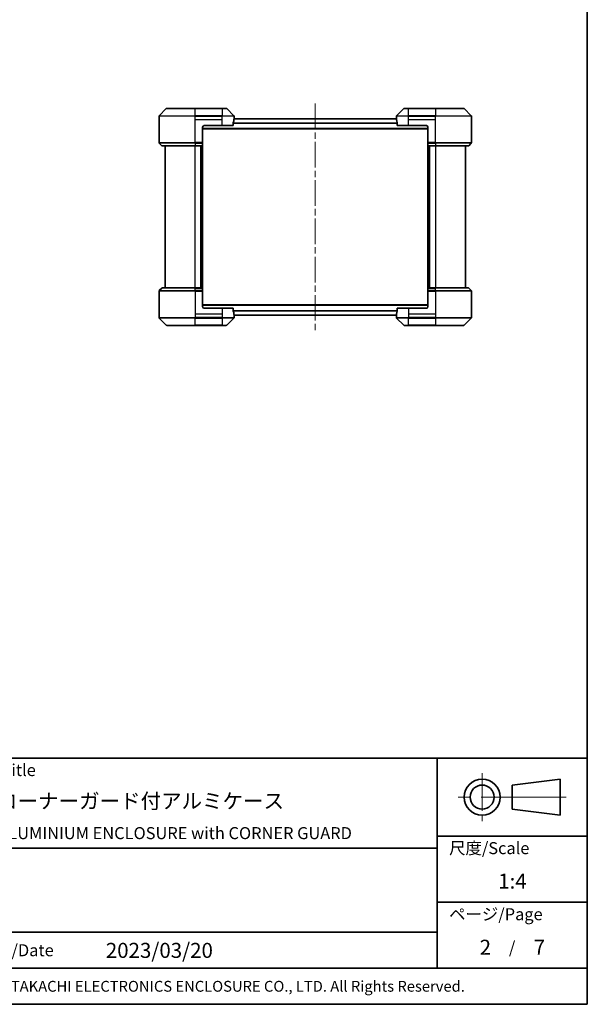
# Model space of a CAD drawing. Units: millimetres. Extents: x 0 to 6902, y 0 to 1124.
# Drawn here: x 2369 to 2747, y 0 to 656 of the extents above; entities that cross this region are included whole.
import ezdxf
from ezdxf.enums import TextEntityAlignment as Align

# ---------------------------------------------------------------- set-up
doc = ezdxf.new("R2010")
doc.units = ezdxf.units.MM
doc.header["$LTSCALE"] = 3
doc.linetypes.add('CHAIN', pattern=[0.35429999999999995, 0.2362, -0.0295, 0.0591, -0.0295])
for name, color, linetype, lineweight in [('Border (ISO)', 7, 'Continuous', 35), ('Centerline (ISO)', 131, 'Continuous', 18), ('Hatch (ISO)', 1, 'Continuous', 18), ('Title (ISO)', 7, 'Continuous', 35), ('Visible (ISO)', 7, 'Continuous', 35), ('Visible Narrow (ISO)', 7, 'Continuous', 25)]:
    doc.layers.add(name, color=color, linetype=linetype, lineweight=lineweight)
doc.styles.add('Note Text (TK)', font='MS PGothic.ttf')
doc.styles.add('文字スタイル40', font='MS PGothic.ttf')
doc.styles.add('文字スタイル67', font='arial.ttf')

# ---------------------------------------------------------------- blocks, each defined once
blk = doc.blocks.new('図面枠 tk図枠')
at = {"layer": 'Border (ISO)'}
for p in [(405.4999999999999, 289), (14.50000000000001, 8.000000000000007)]:
    blk.add_line(p, (405.4999999999999, 8.000000000000007), dxfattribs=at)
blk = doc.blocks.new('表題欄 tk表題欄')
at = {"layer": 'Hatch (ISO)'}
h = blk.add_hatch(color=256, dxfattribs=at)
edge = h.paths.add_edge_path(flags=0)
edge.add_arc((95.444849922821, 237.346881026017), 0.5958259999999996, 269.9999999999897, 360)
edge.add_line((96.040675922821, 237.3468810260171), (96.04067592282095, 240.7585970260168))
edge.add_arc((95.44484992282096, 240.7585970260169), 0.5958259999999996, 0, 90.0000000000068)
edge.add_line((95.44484992282091, 241.3544230260169), (79.00658192282103, 241.3544230260169))
edge.add_arc((79.00658192282103, 240.7585970260169), 0.5958259999999996, 90, 180)
edge.add_line((78.41075592282102, 240.7585970260168), (78.41075592282081, 237.3468810260171))
edge.add_arc((79.00658192282081, 237.3468810260168), 0.5958259999999996, 180, 270.0000000000205)
edge.add_line((79.00658192282103, 236.7510550260168), (95.44484992282091, 236.751055026017))
edge = h.paths.add_edge_path()
edge.add_line((77.70882392282107, 241.0034570260169), (77.70882392282107, 237.1020210260171))
edge.add_arc((78.41075592282097, 237.102021026017), 0.7019319999998935, 180, 270.000000000008)
edge.add_line((78.41075592282105, 236.4000890260172), (96.04067592282101, 236.4000890260172))
edge.add_arc((96.040675922821, 237.102021026017), 0.7019319999998921, 270, 360)
edge.add_line((96.7426079228209, 237.1020210260171), (96.74260792282098, 241.0034570260169))
edge.add_arc((96.04067592282107, 241.003457026017), 0.7019319999998921, 0, 90.00000000000873)
edge.add_line((96.04067592282095, 241.705389026017), (78.41075592282105, 241.7053890260169))
edge.add_arc((78.41075592282105, 241.0034570260169), 0.7019319999999984, 90.00000000000072, 180)
for points in [[(78.94128592282102, 240.1954190260171), (78.94128592282102, 239.7056990260171), (79.79013392282097, 239.7056990260171), (79.79013392282097, 237.7060090260171), (80.37779792282102, 237.7060090260171), (80.37779792282102, 239.7056990260171), (81.22664592282104, 239.7056990260171), (81.22664592282104, 240.1954190260171)], [(85.55355153134052, 237.7060090260171), (84.81294043548178, 238.9396854897348), (84.28739592282106, 238.3724785432585), (84.28739592282106, 237.7060090260171), (83.76502792282103, 237.7060090260171), (83.76502792282103, 240.1954190260171), (84.28739592282106, 240.1954190260171), (84.28739592282106, 239.1472136578642), (85.2586086041826, 240.1954190260171), (85.97643794456017, 240.1954190260171), (85.18872726044239, 239.3452627384302), (86.172817922821, 237.7060090260171)], [(91.96090243223207, 240.1954190260171), (91.96090243223207, 237.7060090260171), (92.4791894322321, 237.7060090260171), (92.4791894322321, 238.7058540260171), (93.63819343223211, 238.7058540260171), (93.63819343223211, 237.7060090260171), (94.15648043223207, 237.7060090260171), (94.15648043223207, 240.1954190260171), (93.63819343223211, 240.1954190260171), (93.63819343223211, 239.195574026017), (92.4791894322321, 239.195574026017), (92.4791894322321, 240.1954190260171)], [(94.71149643223212, 240.1954190260171), (94.71149643223212, 237.7060090260171), (95.2338644322322, 237.7060090260171), (95.2338644322322, 240.1954190260171)]]:
    blk.add_hatch(color=256, dxfattribs=at).paths.add_polyline_path(points)
h = blk.add_hatch(color=256, dxfattribs=at)
h.paths.add_polyline_path([(82.45967999495221, 238.7589070260171), (81.8218998506899, 238.7589070260171), (82.14078992282104, 239.627313026017)], flags=0)
h.paths.add_polyline_path([(82.64850318183746, 238.2447010260171), (81.63307666380464, 238.2447010260171), (81.43526189659153, 237.7060090260171), (80.81854592282102, 237.7060090260171), (81.73268992282102, 240.1954190260171), (82.54888992282102, 240.1954190260171), (83.46303392282098, 237.7060090260171), (82.84631794905052, 237.7060090260171)])
h = blk.add_hatch(color=256, dxfattribs=at)
h.paths.add_polyline_path([(87.39654585068993, 238.7589070260171), (88.03432599495216, 238.7589070260171), (87.71543592282107, 239.627313026017)], flags=0)
h.paths.add_polyline_path([(87.00990789659151, 237.7060090260171), (87.20772266380467, 238.2447010260171), (88.22314918183736, 238.2447010260171), (88.42096394905047, 237.7060090260171), (89.03767992282091, 237.7060090260171), (88.123535922821, 240.1954190260171), (87.30733592282104, 240.1954190260171), (86.39319192282105, 237.7060090260171)])
h = blk.add_hatch(color=256, dxfattribs=at)
edge = h.paths.add_edge_path()
edge.add_arc((90.39257192282079, 238.9507140260171), 1.273272000000011, 38.55054079078439, 336.5820184016556)
edge.add_line((91.56096443223191, 238.4446700260172), (91.04202846323602, 238.6694270587604))
edge.add_ellipse((90.392571922821, 238.9507140260171), major_axis=(0, -0.7998759999999119), ratio=0.8673469387756529, start_angle=128.5505407907963, end_angle=426.582018401653, ccw=False)
edge.add_line((90.96328818027123, 239.4055047731898), (91.38834540645578, 239.7442231660233))
at = {"layer": 'Title (ISO)'}
for p, q in [((74.70882392282105, 245.052739026017), (255.7088239228211, 245.052739026017)), ((74.70882392282105, 204.052739026017), (74.70882392282105, 245.052739026017)), ((149.7088239228211, 245.052739026017), (149.7088239228211, 210.052739026017)), ((230.7088239228211, 245.052739026017), (230.7088239228211, 210.052739026017)), ((255.7088239228211, 245.052739026017), (255.7088239228211, 204.052739026017)), ((243.2088239228211, 240.552739026017), (251.2088239228211, 241.552739026017)), ((251.2088239228211, 235.552739026017), (251.2088239228211, 241.552739026017)), ((243.2088239228211, 240.552739026017), (243.2088239228211, 236.552739026017)), ((243.2088239228211, 236.552739026017), (251.2088239228211, 235.552739026017)), ((230.7088239228211, 232.052739026017), (255.7088239228211, 232.052739026017)), ((74.70882392282105, 230.052739026017), (230.7088239228211, 230.0527390260171)), ((99.70882392282105, 230.052739026017), (99.70882392282108, 216.052739026017)), ((124.708823922821, 230.052739026017), (124.708823922821, 216.052739026017)), ((230.7088239228211, 221.052739026017), (255.7088239228211, 221.052739026017)), ((74.70882392282105, 216.052739026017), (230.7088239228211, 216.052739026017)), ((255.7088239228211, 210.052739026017), (74.70882392282105, 210.052739026017)), ((74.70882392282105, 204.052739026017), (255.7088239228211, 204.052739026017))]:
    blk.add_line(p, q, dxfattribs=at)
at = {"layer": 'Title (ISO)', "color": 4, "linetype": 'CHAIN', "lineweight": 18, "ltscale": 8.889559745788574}
blk.add_line((238.2088239228211, 242.5527390260171), (238.2088239228211, 234.552739026017), dxfattribs=at)
at = {"layer": 'Title (ISO)', "color": 4, "linetype": 'CHAIN', "lineweight": 18, "ltscale": 20.00163269042969}
blk.add_line((252.2088239228211, 238.552739026017), (234.2088239228211, 238.552739026017), dxfattribs=at)
at = {"layer": 'Title (ISO)'}
for radius in [3, 2]:
    blk.add_circle((238.2088239228211, 238.5527390260171), radius, dxfattribs=at)
at = {"layer": 'Title (ISO)', "color": 1, "char_height": 2.000000029802322, "line_spacing_factor": 1.5, "style": 'Note Text (TK)'}
for s, insert, attachment_point in [('\\fＭＳ Ｐゴシック|b0|i0;{\\H2.0000;品名/Title}', (151.708823922821, 243.052739026017), 4), ('\\fＭＳ Ｐゴシック|b0|i0;{\\H2.0000;尺度/Scale}', (232.7088239228211, 230.052739026017), 4), ('\\fＭＳ Ｐゴシック|b0|i0;{\\H2.0000;承認/Approved}', (87.20882392282105, 228.052739026017), 5), ('\\fＭＳ Ｐゴシック|b0|i0;{\\H2.0000;検図/Checked}', (112.208823922821, 228.0527390260171), 5), ('\\fＭＳ Ｐゴシック|b0|i0;{\\H2.0000;製図/Created}', (137.208823922821, 228.052739026017), 5), ('\\fＭＳ Ｐゴシック|b0|i0;{\\H2.0000;ページ/Page}', (232.7088239228211, 219.052739026017), 4), ('\\fＭＳ Ｐゴシック|b0|i0;{\\H2.0000;作成日/Date}', (151.708823922821, 213.052739026017), 4)]:
    blk.add_mtext(s, dxfattribs=dict(at, insert=insert, attachment_point=attachment_point))
at = {"layer": 'Title (ISO)', "color": 7, "line_spacing_factor": 1.5, "style": 'Note Text (TK)'}
for s, insert, char_height, attachment_point in [('株式会社タカチ電機工業', (99.74260792282095, 239.052739026017), 2.5, 4), ('\\fArial|b0|i0;{\\H1.4986;TAKACHI ELECTRONICS ENCLOSURE CO., LTD.}', (99.74260792282095, 233.052739026017), 1.49859994649887, 4), ('\\fＭＳ Ｐゴシック|b0|i0;{\\H2.0000;/}', (243.2088239228211, 213.5527390260171), 2.000000029802322, 5), ('\\fＭＳ Ｐゴシック|b0|i0;{\\H1.8000;本図面の著作権は株式会社タカチ電機工業に帰属します。 / Copyright (C)\xa0 TAKACHI ELECTRONICS ENCLOSURE CO., LTD. All Rights Reserved.}', (77.70882392282107, 207.052739026017), 1.800000071525573, 4)]:
    blk.add_mtext(s, dxfattribs=dict(at, insert=insert, char_height=char_height, attachment_point=attachment_point))
at = {"layer": 'Title (ISO)', "color": 7}
for tag, p, height, style in [('<品名>_001', (157.4957557410028, 236.6535912987443), 2.5, 'Note Text (TK)'), ('<Title>_001', (157.708823922821, 231.5520568828656), 2.000000029802322, '文字スタイル67'), ('<型番>_001', (157.6576875571527, 219.9930798731327), 3.000000119209289, '文字スタイル40'), ('<ページ_No.>_001', (237.9488807410029, 212.302739026017), 2.5, 'Note Text (TK)'), ('<総ページ数>_001', (246.7926307410029, 212.302739026017), 2.5, 'Note Text (TK)'), ('作成日_001', (175.6392216500938, 211.7814322078352), 2.5, 'Note Text (TK)')]:
    blk.add_attdef(tag, p, '', height=height, dxfattribs=dict(at, style=style))
at = {"layer": 'Title (ISO)', "color": 7, "style": 'Note Text (TK)'}
for tag, p in [('<尺度>', (243.2088239228211, 224.552739026017)), ('<部品サイズ>', (112.208823922821, 213.052739026017))]:
    blk.add_attdef(tag, text='', height=2.5, dxfattribs=at).set_placement(p, align=Align.MIDDLE_CENTER)

msp = doc.modelspace()

# ---------------------------------------------------------------- linework, layer by layer
at = {"layer": 'Centerline (ISO)', "linetype": 'CHAIN', "ltscale": 23.99096870422363}
msp.add_line((2565.929973521441, 599.7800006586829), (2565.92997352144, 448.9800006586839), dxfattribs=at)
at = {"layer": 'Visible (ISO)'}
for p, q in [((2461.929973521431, 589.1300006586833), (2461.929973521431, 591.4228938774969)), ((2466.783526912025, 596.4835540492766), (2462.076420130838, 591.7764472680901)), ((2467.137080302618, 596.6300006586833), (2485.929973521441, 596.6300006586833)), ((2503.929973521441, 596.6300006586833), (2485.929973521441, 596.6300006586833)), ((2503.92997352144, 596.6300006586833), (2506.722866740253, 596.6300006586833)), ((2511.783526912032, 591.7764472680901), (2507.076420130846, 596.4835540492764)), ((2511.929973521439, 590.1300006586833), (2511.921892485348, 590.1300006586833)), ((2511.929973521439, 590.1300006586833), (2511.929973521439, 591.4228938774969)), ((2511.929973521438, 589.8300006586834), (2511.929973521438, 590.1300006586835)), ((2619.92997352144, 590.1300006586833), (2619.92997352144, 591.4228938774969)), ((2619.938054557531, 590.1300006586833), (2619.92997352144, 590.1300006586833)), ((2619.929973521439, 590.1300006586833), (2619.929973521439, 589.8300006586834)), ((2624.783526912033, 596.4835540492766), (2620.076420130847, 591.7764472680901)), ((2625.137080302626, 596.6300006586833), (2627.929973521441, 596.6300006586833)), ((2645.929973521442, 596.6300006586833), (2627.929973521441, 596.6300006586833)), ((2645.929973521442, 596.6300006586833), (2664.722866740244, 596.6300006586833)), ((2669.783526912024, 591.7764472680901), (2665.076420130837, 596.4835540492766)), ((2669.92997352143, 589.1300006586833), (2669.92997352143, 591.4228938774969)), ((2461.929973521431, 573.8371074398702), (2461.929973521431, 589.1300006586833)), ((2490.929973521444, 584.1300006586835), (2490.929973521444, 573.8371074398702)), ((2491.929973521444, 585.1300006586836), (2503.929973521444, 585.1300006586836)), ((2511.346172008536, 585.1300006586836), (2503.929973521444, 585.1300006586836)), ((2511.346172008536, 585.1300006586836), (2511.346172008536, 587.0213856781291)), ((2619.969240898818, 589.7800006586829), (2511.890706144061, 589.7800006586829)), ((2511.929973521438, 589.8300006586834), (2511.929973521438, 589.7800006586829)), ((2619.929973521439, 589.7800006586829), (2619.929973521439, 589.8300006586834)), ((2620.513775034346, 587.021385678129), (2620.513775034346, 585.1300006586833)), ((2627.929973521445, 585.1300006586833), (2620.513775034346, 585.1300006586833)), ((2627.929973521445, 585.1300006586833), (2639.929973521445, 585.1300006586833)), ((2640.929973521445, 584.1300006586833), (2640.929973521445, 573.8371074398698)), ((2669.92997352143, 573.8371074398698), (2669.92997352143, 589.1300006586833)), ((2640.929973521443, 582.9800006586829), (2490.929973521442, 582.9800006586829)), ((2462.076420130838, 573.4835540492771), (2463.783526912024, 571.7764472680904)), ((2485.929973521443, 571.6300006586838), (2464.137080302618, 571.6300006586838)), ((2465.929973521431, 571.6300006586835), (2465.929973521431, 477.1300006586834)), ((2485.929973521443, 571.6300006586838), (2490.929973521443, 571.6300006586838)), ((2489.929973521443, 477.1300006586834), (2489.929973521443, 571.6300006586833)), ((2490.929973521443, 573.8371074398702), (2490.929973521444, 573.483554049277)), ((2490.929973521443, 571.7764472680904), (2490.929973521444, 573.483554049277)), ((2490.929973521443, 571.7764472680904), (2490.929973521443, 571.6300006586838)), ((2490.929973521442, 477.1300006586834), (2490.929973521442, 571.6300006586833)), ((2640.929973521445, 573.4835540492766), (2640.929973521445, 573.8371074398698)), ((2640.929973521445, 573.4835540492766), (2640.929973521443, 571.77644726809)), ((2640.929973521443, 571.6300006586833), (2640.929973521444, 571.7764472680901)), ((2640.929973521442, 571.6300006586833), (2640.929973521442, 477.1300006586834)), ((2640.929973521443, 571.6300006586833), (2645.929973521444, 571.6300006586833)), ((2641.929973521442, 571.6300006586833), (2641.929973521442, 477.1300006586834)), ((2667.722866740244, 571.6300006586833), (2645.929973521443, 571.6300006586833)), ((2665.929973521431, 477.1300006586834), (2665.929973521431, 571.6300006586833)), ((2669.783526912024, 573.4835540492766), (2668.076420130837, 571.77644726809)), ((2461.92997352143, 474.922893877497), (2461.92997352143, 459.6300006586834)), ((2462.076420130837, 475.2764472680901), (2463.783526912024, 476.9835540492768)), ((2464.137080302617, 477.1300006586834), (2485.929973521443, 477.1300006586834)), ((2490.929973521444, 477.1300006586834), (2485.929973521443, 477.1300006586834)), ((2490.929973521444, 477.1300006586834), (2490.929973521444, 476.9835540492766)), ((2490.929973521445, 475.2764472680901), (2490.929973521444, 476.9835540492768)), ((2490.929973521445, 475.2764472680902), (2490.929973521445, 474.922893877497)), ((2490.929973521445, 464.6300006586834), (2490.929973521445, 474.922893877497)), ((2640.929973521444, 476.9835540492766), (2640.929973521443, 477.1300006586834)), ((2645.929973521444, 477.1300006586834), (2640.929973521443, 477.1300006586834)), ((2640.929973521443, 476.9835540492768), (2640.929973521445, 475.2764472680901)), ((2640.929973521445, 474.922893877497), (2640.929973521445, 475.2764472680902)), ((2640.929973521445, 464.6300006586834), (2640.929973521445, 474.922893877497)), ((2645.929973521443, 477.1300006586834), (2667.722866740244, 477.1300006586834)), ((2669.783526912024, 475.2764472680902), (2668.076420130837, 476.9835540492768)), ((2669.92997352143, 474.922893877497), (2669.92997352143, 459.6300006586834)), ((2490.929973521442, 465.780000658684), (2640.929973521442, 465.780000658684)), ((2461.92997352143, 459.6300006586834), (2461.92997352143, 457.33710743987)), ((2503.929973521445, 463.6300006586834), (2491.929973521445, 463.6300006586834)), ((2503.929973521445, 463.6300006586834), (2511.346172008538, 463.6300006586834)), ((2511.346172008538, 461.7386156392378), (2511.346172008538, 463.6300006586834)), ((2620.513775034346, 463.6300006586834), (2627.929973521445, 463.6300006586834)), ((2620.513775034346, 463.6300006586834), (2620.513775034346, 461.7386156392378)), ((2639.929973521445, 463.6300006586834), (2627.929973521445, 463.6300006586834)), ((2669.92997352143, 459.6300006586834), (2669.92997352143, 457.33710743987)), ((2462.076420130837, 456.9835540492767), (2466.783526912023, 452.2764472680901)), ((2507.076420130847, 452.2764472680901), (2511.783526912033, 456.9835540492767)), ((2511.890706144063, 458.9800006586839), (2619.969240898818, 458.9800006586839)), ((2511.92189248535, 458.6300006586834), (2511.929973521441, 458.6300006586834)), ((2511.92997352144, 458.9800006586839), (2511.92997352144, 458.9300006586835)), ((2511.92997352144, 458.6300006586834), (2511.92997352144, 458.9300006586835)), ((2511.92997352144, 458.6300006586834), (2511.92997352144, 457.33710743987)), ((2619.929973521439, 458.9300006586833), (2619.929973521439, 458.9800006586839)), ((2619.929973521439, 458.9300006586833), (2619.929973521439, 458.6300006586833)), ((2619.92997352144, 458.6300006586833), (2619.938054557531, 458.6300006586833)), ((2619.92997352144, 458.6300006586833), (2619.92997352144, 457.3371074398699)), ((2620.076420130847, 456.9835540492767), (2624.783526912033, 452.2764472680901)), ((2665.076420130837, 452.2764472680901), (2669.783526912024, 456.9835540492767)), ((2485.929973521442, 452.1300006586834), (2467.137080302617, 452.1300006586834)), ((2485.929973521442, 452.1300006586834), (2503.929973521442, 452.1300006586834)), ((2506.722866740254, 452.1300006586834), (2503.929973521442, 452.1300006586834)), ((2627.929973521441, 452.1300006586834), (2625.137080302626, 452.1300006586834)), ((2627.929973521441, 452.1300006586834), (2645.929973521442, 452.1300006586834)), ((2664.722866740244, 452.1300006586834), (2645.929973521442, 452.1300006586834))]:
    msp.add_line(p, q, dxfattribs=at)
for centre, radius, start, end in [((2462.429973521431, 591.4228938774969), 0.4999999999999846, 134.9999999999956, 180), ((2467.137080302618, 596.1300006586833), 0.4999999999999904, 90, 134.9999999999927), ((2506.722866740253, 596.1300006586833), 0.4999999999999904, 45.00000000000727, 90), ((2511.429973521439, 591.4228938774969), 0.499999999999989, 0, 45.0000000000044), ((2620.42997352144, 591.4228938774969), 0.4999999999999982, 134.9999999999927, 180), ((2625.137080302626, 596.1300006586833), 0.5, 90, 134.9999999999927), ((2664.722866740244, 596.1300006586833), 0.5000000000000004, 45.00000000001016, 90), ((2669.42997352143, 591.4228938774969), 0.4999999999999982, 0, 45.00000000000727), ((2491.929973521444, 584.1300006586835), 0.9999999999999809, 90, 180), ((2639.929973521445, 584.1300006586833), 1, 0, 90), ((2462.429973521431, 573.8371074398702), 0.4999999999999936, 180, 225.0000000000044), ((2464.137080302618, 572.1300006586838), 0.4999999999999904, 225.0000000000073, 270), ((2667.722866740244, 572.1300006586833), 0.5, 270, 314.9999999999927), ((2669.42997352143, 573.8371074398698), 0.4999999999999982, 314.9999999999956, 0), ((2462.42997352143, 474.922893877497), 0.5000000000000023, 134.9999999999956, 180), ((2464.137080302617, 476.6300006586834), 0.5000000000000043, 90, 134.9999999999927), ((2667.722866740244, 476.6300006586834), 0.5000000000000026, 45.00000000000727, 90), ((2669.429973521431, 474.922893877497), 0.5000000000000054, 0, 45.0000000000044), ((2491.929973521445, 464.6300006586834), 1.000000000000008, 180, 270), ((2639.929973521445, 464.6300006586834), 1.000000000000004, 270, 0), ((2462.42997352143, 457.33710743987), 0.5000000000000023, 180, 225.0000000000073), ((2511.42997352144, 457.33710743987), 0.5000000000000023, 314.9999999999927, 0), ((2620.42997352144, 457.3371074398699), 0.5000000000000009, 180, 225.0000000000102), ((2669.429973521431, 457.33710743987), 0.4999999999999965, 314.9999999999956, 0), ((2467.137080302617, 452.6300006586835), 0.5000000000000034, 225.0000000000073, 270), ((2506.722866740254, 452.6300006586835), 0.5000000000000043, 270, 314.9999999999927), ((2625.137080302626, 452.6300006586833), 0.5000000000000026, 225.0000000000073, 270), ((2664.722866740244, 452.6300006586835), 0.5000000000000026, 270, 314.9999999999927)]:
    msp.add_arc(centre, radius, start, end, dxfattribs=at)
for centre, major_axis, ratio, start_param, end_param in [((2503.929973521439, 590.7300006586835), (4.4318e-12, -9.599999999999781), 0.8333333333333348, 1.19575788630463, 1.403348247575421), ((2503.929973521439, 590.7300006586835), (4.4318e-12, -9.599999999999781), 0.8333333333333348, 1.403348247575421, 1.496985085710697), ((2627.92997352144, 590.7300006586835), (4.7322e-12, -9.600000000000042), 0.8333333333333285, 4.786200221469265, 4.8798370596046), ((2627.92997352144, 590.7300006586835), (4.7322e-12, -9.600000000000042), 0.8333333333333285, 4.8798370596046, 5.087427420875596), ((2503.92997352144, 458.0300006586834), (4.7758e-12, 9.600000000000042), 0.833333333333338, 4.879837059604158, 5.087427420874942), ((2503.92997352144, 458.0300006586834), (4.7758e-12, 9.600000000000042), 0.833333333333338, 4.786200221468878, 4.879837059604158), ((2627.92997352144, 458.0300006586834), (4.7491e-12, 9.599999999999971), 0.8333333333333396, 1.403348247574984, 1.496985085710313), ((2627.92997352144, 458.0300006586834), (4.7491e-12, 9.599999999999971), 0.8333333333333396, 1.195757886303979, 1.403348247574984)]:
    msp.add_ellipse(centre, major_axis=major_axis, ratio=ratio, start_param=start_param, end_param=end_param, dxfattribs=at)
for points, knots in [([(2511.921892485348, 590.1300006586833), (2511.920196722982, 590.1300006586833), (2511.918093861337, 590.1224616709745), (2511.913702281976, 590.0918187456035), (2511.911428707482, 590.0687152488163), (2511.909069329192, 590.0357598519836), (2511.90862488667, 590.0290672964952), (2511.90819101633, 590.0220559785828)], [-0.0452461793875718, -0.0452461793875718, -0.0452461793875718, -0.0452461793875718, -0.0339249804723786, -0.0339249804723786, -0.0226037815571853, -0.0226037815571853, -0.0199303713149896, -0.0199303713149896, -0.0199303713149896, -0.0199303713149896]), ([(2619.95175602655, 590.0220559785828), (2619.951320390118, 590.0290957421754), (2619.950874081324, 590.0358143130932), (2619.948513289147, 590.0687699110208), (2619.946240699442, 590.0918533329404), (2619.94185124499, 590.1224689271669), (2619.939749496783, 590.1300006586833), (2619.938054557531, 590.1300006586833)], [-0.0705290281243149, -0.0705290281243149, -0.0705290281243149, -0.0705290281243149, -0.0678449296888787, -0.0678449296888787, -0.056529226024634, -0.056529226024634, -0.0452135223603893, -0.0452135223603893, -0.0452135223603893, -0.0452135223603893]), ([(2511.373921853674, 587.2134409980284), (2511.366653069164, 587.191122800865), (2511.360226784209, 587.1651682025469), (2511.349334783748, 587.100208194971), (2511.346172008536, 587.0596647853329), (2511.346172008536, 587.0213856781291)], [-0.0201957605788084, -0.0201957605788084, -0.0201957605788084, -0.0201957605788084, -0.0114837321611469, -0.0114837321611469, 0, 0, 0, 0]), ([(2620.513775034346, 587.021385678129), (2620.513775034346, 587.0589720972844), (2620.510724864048, 587.0988385830068), (2620.499995473018, 587.1640468247547), (2620.493440098812, 587.1906884185591), (2620.486025189209, 587.2134409980283)], [-0.0932612825599784, -0.0932612825599784, -0.0932612825599784, -0.0932612825599784, -0.0819853568133321, -0.0819853568133321, -0.0730776318774414, -0.0730776318774414, -0.0730776318774414, -0.0730776318774414]), ([(2511.346172008538, 461.7386156392378), (2511.346172008538, 461.7010292200824), (2511.349222178836, 461.6611627343599), (2511.359951569866, 461.595954492612), (2511.366506944072, 461.5693128988075), (2511.373921853675, 461.5465603193384)], [-0.0932612825599784, -0.0932612825599784, -0.0932612825599784, -0.0932612825599784, -0.0819853568133321, -0.0819853568133321, -0.0730776318774414, -0.0730776318774414, -0.0730776318774414, -0.0730776318774414]), ([(2620.486025189209, 461.5465603193384), (2620.493293973718, 461.5688785165019), (2620.499720258673, 461.5948331148199), (2620.510612259134, 461.6597931223958), (2620.513775034346, 461.700336532034), (2620.513775034346, 461.7386156392378)], [-0.0201957605788084, -0.0201957605788084, -0.0201957605788084, -0.0201957605788084, -0.0114837321611469, -0.0114837321611469, 0, 0, 0, 0]), ([(2511.908191016332, 458.7379453387841), (2511.908626652763, 458.7309055751914), (2511.909072961558, 458.7241870042736), (2511.911433753734, 458.691231406346), (2511.913706343439, 458.6681479844263), (2511.918095797891, 458.6375323901998), (2511.920197546098, 458.6300006586834), (2511.92189248535, 458.6300006586834)], [-0.0705290281243149, -0.0705290281243149, -0.0705290281243149, -0.0705290281243149, -0.0678449296888787, -0.0678449296888787, -0.056529226024634, -0.056529226024634, -0.0452135223603893, -0.0452135223603893, -0.0452135223603893, -0.0452135223603893]), ([(2619.938054557531, 458.6300006586833), (2619.939750319897, 458.6300006586833), (2619.941853181542, 458.6375396463922), (2619.946244760904, 458.6681825717632), (2619.948518335397, 458.6912860685506), (2619.950877713688, 458.7242414653831), (2619.95132215621, 458.7309340208717), (2619.95175602655, 458.7379453387841)], [-0.0452461793875718, -0.0452461793875718, -0.0452461793875718, -0.0452461793875718, -0.0339249804723786, -0.0339249804723786, -0.0226037815571853, -0.0226037815571853, -0.0199303713149896, -0.0199303713149896, -0.0199303713149896, -0.0199303713149896])]:
    msp.add_open_spline(points, degree=3, knots=knots, dxfattribs=at)
at = {"layer": 'Visible Narrow (ISO)'}
for p, q in [((2485.929973521443, 591.4228938774969), (2461.929973521431, 591.4228938774969)), ((2462.076420130838, 591.7764472680901), (2485.929973521443, 591.7764472680901)), ((2485.929973521441, 596.4835540492766), (2466.783526912025, 596.4835540492766)), ((2485.929973521441, 596.6300006586833), (2485.929973521441, 596.4835540492766)), ((2485.929973521441, 596.4835540492766), (2503.929973521441, 596.4835540492766)), ((2485.929973521443, 591.7764472680901), (2485.929973521441, 596.4835540492766)), ((2485.929973521443, 591.7764472680899), (2485.929973521443, 591.4228938774969)), ((2503.929973521444, 591.7764472680901), (2485.929973521443, 591.7764472680901)), ((2485.929973521443, 589.1300006586833), (2485.929973521443, 591.4228938774969)), ((2485.929973521443, 591.4228938774969), (2503.929973521444, 591.4228938774969)), ((2503.929973521441, 596.4835540492766), (2503.929973521441, 596.6300006586833)), ((2507.076420130846, 596.4835540492766), (2503.929973521441, 596.4835540492766)), ((2503.929973521441, 596.4835540492766), (2503.929973521444, 591.7764472680901)), ((2503.929973521444, 591.7764472680901), (2503.929973521444, 591.4228938774969)), ((2503.929973521443, 591.7764472680901), (2511.783526912032, 591.7764472680901)), ((2511.929973521439, 591.4228938774969), (2503.929973521444, 591.4228938774969)), ((2503.929973521444, 589.1300006586833), (2503.929973521444, 591.4228938774969)), ((2627.929973521445, 591.4228938774969), (2619.92997352144, 591.4228938774969)), ((2620.076420130847, 591.7764472680901), (2627.929973521445, 591.7764472680901)), ((2627.929973521442, 596.4835540492766), (2624.783526912033, 596.4835540492766)), ((2627.929973521442, 596.4835540492766), (2627.929973521441, 596.6300006586833)), ((2627.929973521445, 591.7764472680901), (2627.929973521442, 596.4835540492766)), ((2627.929973521442, 596.4835540492766), (2645.929973521442, 596.4835540492766)), ((2645.929973521444, 591.7764472680901), (2627.929973521445, 591.7764472680901)), ((2627.929973521445, 591.7764472680899), (2627.929973521445, 591.4228938774969)), ((2627.929973521445, 589.1300006586833), (2627.929973521445, 591.4228938774969)), ((2627.929973521445, 591.4228938774969), (2645.929973521444, 591.4228938774969)), ((2645.929973521442, 596.4835540492766), (2645.929973521442, 596.6300006586833)), ((2645.929973521442, 596.4835540492766), (2645.929973521444, 591.7764472680901)), ((2665.076420130837, 596.4835540492766), (2645.929973521442, 596.4835540492766)), ((2645.929973521444, 591.7764472680899), (2645.929973521444, 591.4228938774969)), ((2645.929973521444, 591.7764472680901), (2669.783526912024, 591.7764472680901)), ((2669.92997352143, 591.4228938774969), (2645.929973521444, 591.4228938774969)), ((2645.929973521444, 589.1300006586833), (2645.929973521444, 591.4228938774969)), ((2485.929973521443, 589.1300006586833), (2503.929973521444, 589.1300006586833)), ((2485.929973521443, 573.8371074398702), (2485.929973521443, 589.1300006586833)), ((2503.929973521444, 585.1300006586836), (2503.929973521444, 589.1300006586833)), ((2620.513775034346, 586.8634409980278), (2511.346172008535, 586.8634409980278)), ((2620.513775034347, 586.6713856781284), (2511.346172008535, 586.6713856781284)), ((2619.978700341862, 589.6720559785824), (2511.881246701017, 589.6720559785824)), ((2511.894739682475, 589.8300006586834), (2511.929973521438, 589.8300006586834)), ((2619.929973521439, 589.8300006586834), (2619.965207360402, 589.8300006586834)), ((2627.929973521445, 589.1300006586833), (2645.929973521444, 589.1300006586833)), ((2627.929973521445, 585.1300006586833), (2627.929973521445, 589.1300006586833)), ((2645.929973521444, 573.8371074398698), (2645.929973521444, 589.1300006586833)), ((2640.929973521443, 583.2800006586828), (2490.929973521442, 583.2800006586829)), ((2461.929973521431, 573.8371074398702), (2485.929973521443, 573.8371074398702)), ((2485.929973521443, 573.4835540492771), (2462.076420130838, 573.4835540492771)), ((2463.783526912024, 571.7764472680904), (2485.929973521443, 571.7764472680904)), ((2490.929973521444, 573.8371074398702), (2485.929973521443, 573.8371074398702)), ((2485.929973521443, 573.483554049277), (2485.929973521443, 573.8371074398702)), ((2485.929973521443, 573.483554049277), (2490.929973521444, 573.483554049277)), ((2485.929973521443, 573.483554049277), (2485.929973521443, 571.7764472680904)), ((2490.929973521443, 571.7764472680904), (2485.929973521443, 571.7764472680904)), ((2485.929973521443, 571.7764472680904), (2485.929973521443, 571.6300006586838)), ((2485.929973521443, 477.1300006586834), (2485.929973521443, 571.6300006586833)), ((2489.629973521442, 571.6300006586835), (2489.629973521442, 477.1300006586834)), ((2490.629973521442, 571.6300006586835), (2490.629973521442, 477.1300006586834)), ((2645.929973521444, 573.8371074398698), (2640.929973521445, 573.8371074398698)), ((2640.929973521445, 573.4835540492766), (2645.929973521444, 573.4835540492766)), ((2645.929973521444, 571.77644726809), (2640.929973521443, 571.77644726809)), ((2641.229973521442, 477.1300006586834), (2641.229973521442, 571.6300006586833)), ((2642.229973521442, 477.1300006586834), (2642.229973521442, 571.6300006586833)), ((2645.929973521444, 573.8371074398698), (2669.92997352143, 573.8371074398698)), ((2645.929973521444, 573.4835540492766), (2645.929973521444, 573.8371074398698)), ((2669.783526912024, 573.4835540492766), (2645.929973521444, 573.4835540492766)), ((2645.929973521444, 573.4835540492766), (2645.929973521444, 571.77644726809)), ((2645.929973521444, 571.7764472680901), (2645.929973521444, 571.6300006586833)), ((2645.929973521444, 571.77644726809), (2668.076420130837, 571.77644726809)), ((2645.929973521443, 571.6300006586833), (2645.929973521443, 477.1300006586834)), ((2485.929973521445, 474.922893877497), (2461.92997352143, 474.922893877497)), ((2462.076420130837, 475.2764472680902), (2485.929973521445, 475.2764472680902)), ((2485.929973521443, 476.9835540492768), (2463.783526912024, 476.9835540492768)), ((2485.929973521443, 476.9835540492766), (2485.929973521443, 477.1300006586834)), ((2485.929973521443, 476.9835540492768), (2490.929973521444, 476.9835540492768)), ((2485.929973521445, 475.2764472680901), (2485.929973521443, 476.9835540492768)), ((2485.929973521445, 475.2764472680902), (2485.929973521445, 474.922893877497)), ((2490.929973521445, 475.2764472680901), (2485.929973521445, 475.2764472680901)), ((2485.929973521445, 474.922893877497), (2485.929973521445, 459.6300006586834)), ((2485.929973521445, 474.922893877497), (2490.929973521445, 474.922893877497)), ((2640.929973521443, 476.9835540492768), (2645.929973521444, 476.9835540492768)), ((2645.929973521444, 475.2764472680901), (2640.929973521445, 475.2764472680901)), ((2640.929973521445, 474.922893877497), (2645.929973521444, 474.922893877497)), ((2645.929973521444, 476.9835540492766), (2645.929973521444, 477.1300006586834)), ((2645.929973521444, 475.2764472680901), (2645.929973521444, 476.9835540492768)), ((2668.076420130837, 476.9835540492768), (2645.929973521444, 476.9835540492768)), ((2645.929973521444, 475.2764472680902), (2645.929973521444, 474.922893877497)), ((2645.929973521444, 475.2764472680902), (2669.783526912024, 475.2764472680902)), ((2645.929973521444, 474.922893877497), (2645.929973521444, 459.6300006586834)), ((2669.92997352143, 474.922893877497), (2645.929973521444, 474.922893877497)), ((2485.929973521445, 459.6300006586834), (2485.929973521445, 457.33710743987)), ((2503.929973521445, 459.6300006586834), (2485.929973521445, 459.6300006586834)), ((2490.929973521442, 465.4800006586839), (2640.929973521442, 465.4800006586839)), ((2503.929973521445, 463.6300006586834), (2503.929973521445, 459.6300006586834)), ((2503.929973521445, 459.6300006586834), (2503.929973521445, 457.33710743987)), ((2511.346172008537, 462.0886156392383), (2620.513775034347, 462.0886156392383)), ((2511.346172008538, 461.896560319339), (2620.513775034346, 461.896560319339)), ((2511.881246701018, 459.0879453387846), (2619.978700341862, 459.0879453387846)), ((2627.929973521445, 463.6300006586834), (2627.929973521445, 459.6300006586834)), ((2627.929973521445, 459.6300006586834), (2627.929973521445, 457.3371074398699)), ((2645.929973521444, 459.6300006586834), (2627.929973521445, 459.6300006586834)), ((2645.929973521444, 459.6300006586834), (2645.929973521444, 457.3371074398699)), ((2461.92997352143, 457.33710743987), (2485.929973521445, 457.33710743987)), ((2485.929973521445, 456.9835540492767), (2462.076420130837, 456.9835540492767)), ((2503.929973521445, 457.33710743987), (2485.929973521445, 457.33710743987)), ((2485.929973521445, 456.9835540492768), (2485.929973521445, 457.33710743987)), ((2485.929973521445, 456.9835540492767), (2503.929973521445, 456.9835540492767)), ((2485.929973521442, 452.2764472680901), (2485.929973521445, 456.9835540492767)), ((2503.929973521445, 457.33710743987), (2511.929973521441, 457.33710743987)), ((2503.929973521445, 456.9835540492768), (2503.929973521445, 457.33710743987)), ((2503.929973521445, 456.9835540492767), (2503.929973521442, 452.2764472680901)), ((2511.783526912033, 456.9835540492767), (2503.929973521445, 456.9835540492767)), ((2511.92997352144, 458.9300006586835), (2511.894739682477, 458.9300006586835)), ((2619.965207360402, 458.9300006586833), (2619.929973521439, 458.9300006586833)), ((2619.92997352144, 457.3371074398699), (2627.929973521445, 457.3371074398699)), ((2627.929973521445, 456.9835540492767), (2620.076420130847, 456.9835540492767)), ((2645.929973521444, 457.3371074398699), (2627.929973521445, 457.3371074398699)), ((2627.929973521445, 456.9835540492767), (2627.929973521445, 457.3371074398699)), ((2627.929973521445, 456.9835540492767), (2645.929973521444, 456.9835540492767)), ((2627.929973521441, 452.2764472680901), (2627.929973521445, 456.9835540492767)), ((2645.929973521444, 457.33710743987), (2669.92997352143, 457.33710743987)), ((2645.929973521444, 456.9835540492767), (2645.929973521444, 457.3371074398699)), ((2669.783526912024, 456.9835540492767), (2645.929973521444, 456.9835540492767)), ((2645.929973521444, 456.9835540492767), (2645.929973521442, 452.2764472680901)), ((2466.783526912023, 452.2764472680901), (2485.929973521442, 452.2764472680901)), ((2503.929973521442, 452.2764472680901), (2485.929973521442, 452.2764472680901)), ((2485.929973521442, 452.2764472680901), (2485.929973521442, 452.1300006586834)), ((2503.929973521442, 452.2764472680901), (2507.076420130847, 452.2764472680901)), ((2503.929973521442, 452.2764472680901), (2503.929973521442, 452.1300006586834)), ((2624.783526912033, 452.2764472680901), (2627.929973521442, 452.2764472680901)), ((2627.929973521442, 452.2764472680901), (2627.929973521441, 452.1300006586834)), ((2645.929973521442, 452.2764472680901), (2627.929973521441, 452.2764472680901)), ((2645.929973521442, 452.1300006586834), (2645.929973521442, 452.2764472680901)), ((2645.929973521442, 452.2764472680901), (2665.076420130837, 452.2764472680901))]:
    msp.add_line(p, q, dxfattribs=at)

# ---------------------------------------------------------------- block references
at = {"xscale": 4, "yscale": 4, "zscale": 4}
msp.add_blockref('図面枠 tk図枠', (1125, -31.99999999999992), dxfattribs=at)
ref = msp.add_blockref('表題欄 tk表題欄', (1724.164704308715, -816.2109561040679), dxfattribs=dict(xscale=4, yscale=4, zscale=4))
ref.add_attrib('<品名>_001', 'コーナーガード付アルミケース', (2354.147727272728, 130.4034090909091), dxfattribs={"layer": 'Title (ISO)', "color": 7, "height": 10, "style": 'Note Text (TK)'})
ref.add_attrib('<尺度>_001', '1:4', (2687.710227272727, 77.00000000000014), dxfattribs={"layer": 'Title (ISO)', "color": 7, "height": 10, "style": 'Note Text (TK)'})
ref.add_attrib('作成日_001', '2023/03/20', (2426.522727272727, 30.91477272727278), dxfattribs={"layer": 'Title (ISO)', "color": 7, "height": 10, "style": 'Note Text (TK)'})
ref.add_attrib('<Title>_001', 'ALUMINIUM ENCLOSURE with CORNER GUARD', (2355, 109.9972714273943), dxfattribs={"layer": 'Title (ISO)', "color": 7, "height": 8.00000011920929, "style": '文字スタイル67'})
ref.add_attrib('<ページ_No.>_001', '2', (2675.363636363636, 33.00000000000009), dxfattribs={"layer": 'Title (ISO)', "color": 7, "height": 10, "style": 'Note Text (TK)'})
ref.add_attrib('<総ページ数>_001', '7', (2711.335227272728, 33.00000000000009), dxfattribs={"layer": 'Title (ISO)', "color": 7, "height": 10, "style": 'Note Text (TK)'})

doc.saveas('drawing.dxf')
